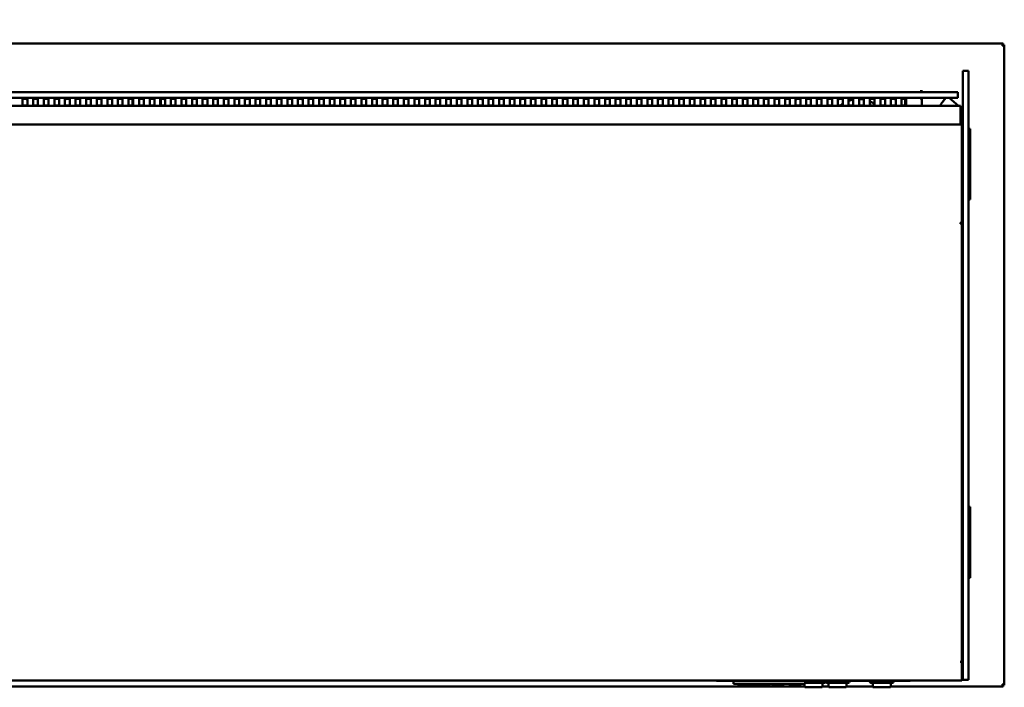
# Model space of a CAD drawing. Units: millimetres. Extents: x 98 to 8760, y 150 to 6150.
# Drawn here: x 5479 to 6521, y 4408 to 5114 of the extents above; entities that cross this region are included whole.
import ezdxf

# ---------------------------------------------------------------- set-up
doc = ezdxf.new("R2010")
doc.units = ezdxf.units.MM
doc.header["$LTSCALE"] = 30
doc.layers.add('Dimension (ISO)', color=7, linetype='Continuous', lineweight=25)
doc.layers.add('Visible (ISO)', color=7, linetype='Continuous', lineweight=50)
doc.styles.add('Note Text (ISO)', font='tahoma.ttf')
doc.dimstyles.new('Default (ISO)', dxfattribs={"dimscale": 30, "dimtxt": 2.5, "dimasz": 2.5, "dimexe": 1, "dimexo": 2, "dimgap": 0.762, "dimtad": 1, "dimtoh": 1, "dimdec": 1, "dimrnd": 1e-08, "dimzin": 0, "dimdsep": 46, "dimtxsty": 'Note Text (ISO)', "dimcen": 0.09, "dimdle": 10, "dimclrd": 256, "dimclre": 256, "dimclrt": 256, "dimadec": 1, "dimazin": 0, "dimtfac": 1.40208, "dimtmove": 0, "dimatfit": 3, "dimfxl": 1, "dimtolj": 1, "dimtzin": 0, "dimlwd": -1, "dimlwe": -1, "dimarcsym": 0})

# ---------------------------------------------------------------- blocks, each defined once
blk = doc.blocks.new('*D7')
at = {"layer": 'Defpoints', "color": 0, "transparency": 16777216}
for p in [(6520.8, 5387.4), (4706.8, 5087.4), (6520.8, 5087.4)]:
    blk.add_point(p, dxfattribs=at)
at = {"layer": 'Dimension (ISO)', "transparency": 16777216}
for p, q in [((4706.8, 5147.4), (4706.8, 5417.4)), ((6520.8, 5147.4), (6520.8, 5417.4)), ((4781.8, 5387.4), (6445.8, 5387.4))]:
    blk.add_line(p, q, dxfattribs=at)
for points in [[(4781.8, 5399.9), (4781.8, 5374.9), (4706.8, 5387.4)], [(6445.8, 5399.9), (6445.8, 5374.9), (6520.8, 5387.4)]]:
    blk.add_solid(points, dxfattribs=at)
at = {"layer": 'Dimension (ISO)', "transparency": 16777216, "insert": (5508.1, 5488.7), "char_height": 75, "attachment_point": 1, "style": 'Note Text (ISO)'}
blk.add_mtext('\\A1;1814', dxfattribs=at)

msp = doc.modelspace()

# ---------------------------------------------------------------- linework, layer by layer
at = {"layer": 'Visible (ISO)'}
for p, q in [((4708.09, 5088.73), (6519.41, 5088.73)), ((6519.41, 5088.73), (6518.41, 5086.53)), ((6518.41, 5086.53), (6519.41, 5087.53)), ((6518.55, 5086.39), (6518.41, 5086.53)), ((6518.55, 5086.39), (6520.75, 5087.39)), ((6518.55, 5086.39), (6519.55, 5087.39)), ((6519.41, 5087.53), (6519.41, 5088.73)), ((6519.41, 5087.24), (6519.41, 5087.53)), ((6519.55, 5087.39), (6520.75, 5087.39)), ((6520.75, 5087.39), (6520.75, 4410.07)), ((6476.95, 5059.82), (6476.95, 5026.3)), ((6476.95, 5059.82), (6482.95, 5059.82)), ((6482.95, 5026.3), (6482.95, 5059.82)), ((4765.75, 5037.33), (6461.75, 5037.33)), ((6461.75, 5031.33), (4765.75, 5031.33)), ((5598.75, 5030.11), (5598.75, 5023.73)), ((5628.75, 5030.11), (5628.75, 5023.73)), ((6415.75, 5023.36), (6415.75, 5030.18)), ((6431.61, 5030.81), (6431.75, 5030.78)), ((6431.75, 5030.78), (6431.75, 5030.86)), ((6432.75, 5039.53), (6432.75, 5039.54)), ((6432.75, 5039.54), (6432.76, 5039.54)), ((6432.75, 5037.33), (6432.75, 5039.53)), ((6432.75, 5038.73), (6432.76, 5038.73)), ((6433.45, 5037.73), (6432.75, 5037.73)), ((6432.76, 5039.54), (6432.76, 5038.53)), ((6433.45, 5037.73), (6433.45, 5037.33)), ((6434.56, 5037.39), (6433.45, 5037.39)), ((6433.45, 5031.33), (6433.45, 5023.73)), ((6433.55, 5023.12), (6433.55, 5031.33)), ((6453.74, 5024.87), (6459.07, 5031.33)), ((6471.75, 5037.33), (6461.75, 5037.33)), ((6461.75, 5031.33), (6471.75, 5031.33)), ((6472.18, 5023.12), (6462.32, 5031.33)), ((6471.75, 5031.33), (6471.75, 5037.33)), ((6474.25, 5023.12), (4753.25, 5023.12)), ((5482.45, 5023.12), (5482.45, 5029.85)), ((5487.45, 5029.85), (5487.45, 5023.12)), ((5493.65, 5023.12), (5493.65, 5029.85)), ((5498.65, 5029.85), (5498.65, 5023.12)), ((5504.85, 5023.12), (5504.85, 5029.85)), ((5509.85, 5029.85), (5509.85, 5023.12)), ((5516.05, 5023.12), (5516.05, 5029.85)), ((5521.05, 5029.85), (5521.05, 5023.12)), ((5527.25, 5023.12), (5527.25, 5029.85)), ((5532.25, 5029.85), (5532.25, 5023.12)), ((5538.45, 5023.12), (5538.45, 5029.85)), ((5543.45, 5029.85), (5543.45, 5023.12)), ((5549.65, 5023.12), (5549.65, 5029.85)), ((5554.65, 5029.85), (5554.65, 5023.12)), ((5560.85, 5023.12), (5560.85, 5029.85)), ((5565.85, 5029.85), (5565.85, 5023.12)), ((5572.05, 5023.12), (5572.05, 5029.85)), ((5577.05, 5029.85), (5577.05, 5023.12)), ((5583.25, 5023.12), (5583.25, 5029.85)), ((5588.25, 5029.85), (5588.25, 5023.12)), ((5594.45, 5023.12), (5594.45, 5029.85)), ((5598.75, 5023.73), (5598.75, 5023.43)), ((5599.45, 5029.85), (5599.45, 5023.12)), ((5605.65, 5023.12), (5605.65, 5029.85)), ((5610.65, 5029.85), (5610.65, 5023.12)), ((5616.85, 5023.12), (5616.85, 5029.85)), ((5621.85, 5029.85), (5621.85, 5023.12)), ((5628.05, 5023.12), (5628.05, 5029.85)), ((5628.75, 5023.73), (5628.75, 5023.43)), ((5633.05, 5029.85), (5633.05, 5023.12)), ((5639.25, 5023.12), (5639.25, 5029.85)), ((5644.25, 5029.85), (5644.25, 5023.12)), ((5650.45, 5023.12), (5650.45, 5029.85)), ((5655.45, 5029.85), (5655.45, 5023.12)), ((5661.65, 5023.12), (5661.65, 5029.85)), ((5666.65, 5029.85), (5666.65, 5023.12)), ((5672.85, 5023.12), (5672.85, 5029.85)), ((5677.85, 5029.85), (5677.85, 5023.12)), ((5684.05, 5023.12), (5684.05, 5029.85)), ((5689.05, 5029.85), (5689.05, 5023.12)), ((5695.25, 5023.12), (5695.25, 5029.85)), ((5700.25, 5029.85), (5700.25, 5023.12)), ((5706.45, 5023.12), (5706.45, 5029.85)), ((5711.45, 5029.85), (5711.45, 5023.12)), ((5717.65, 5023.12), (5717.65, 5029.85)), ((5722.65, 5029.85), (5722.65, 5023.12)), ((5728.85, 5023.12), (5728.85, 5029.85)), ((5733.85, 5029.85), (5733.85, 5023.12)), ((5740.05, 5023.12), (5740.05, 5029.85)), ((5745.05, 5029.85), (5745.05, 5023.12)), ((5751.25, 5023.12), (5751.25, 5029.85)), ((5756.25, 5029.85), (5756.25, 5023.12)), ((5762.45, 5023.12), (5762.45, 5029.85)), ((5767.45, 5029.85), (5767.45, 5023.12)), ((5773.65, 5023.12), (5773.65, 5029.85)), ((5778.65, 5029.85), (5778.65, 5023.12)), ((5784.85, 5023.12), (5784.85, 5029.85)), ((5789.85, 5029.85), (5789.85, 5023.12)), ((5796.05, 5023.12), (5796.05, 5029.85)), ((5801.05, 5029.85), (5801.05, 5023.12)), ((5807.25, 5023.12), (5807.25, 5029.85)), ((5812.25, 5029.85), (5812.25, 5023.12)), ((5818.45, 5023.12), (5818.45, 5029.85)), ((5823.45, 5029.85), (5823.45, 5023.12)), ((5829.65, 5023.12), (5829.65, 5029.85)), ((5834.65, 5029.85), (5834.65, 5023.12)), ((5840.85, 5023.12), (5840.85, 5029.85)), ((5845.85, 5029.85), (5845.85, 5023.12)), ((5852.05, 5023.12), (5852.05, 5029.85)), ((5857.05, 5029.85), (5857.05, 5023.12)), ((5863.25, 5023.12), (5863.25, 5029.85)), ((5868.25, 5029.85), (5868.25, 5023.12)), ((5874.45, 5023.12), (5874.45, 5029.85)), ((5879.45, 5029.85), (5879.45, 5023.12)), ((5885.65, 5023.12), (5885.65, 5029.85)), ((5890.65, 5029.85), (5890.65, 5023.12)), ((5896.85, 5023.12), (5896.85, 5029.85)), ((5901.85, 5029.85), (5901.85, 5023.12)), ((5908.05, 5023.12), (5908.05, 5029.85)), ((5913.05, 5029.85), (5913.05, 5023.12)), ((5919.25, 5023.12), (5919.25, 5029.85)), ((5924.25, 5029.85), (5924.25, 5023.12)), ((5930.45, 5023.12), (5930.45, 5029.85)), ((5935.45, 5029.85), (5935.45, 5023.12)), ((5941.65, 5023.12), (5941.65, 5029.85)), ((5946.65, 5029.85), (5946.65, 5023.12)), ((5952.85, 5023.12), (5952.85, 5029.85)), ((5957.85, 5029.85), (5957.85, 5023.12)), ((5964.05, 5023.12), (5964.05, 5029.85)), ((5969.05, 5029.85), (5969.05, 5023.12)), ((5975.25, 5023.12), (5975.25, 5029.85)), ((5980.25, 5029.85), (5980.25, 5023.12)), ((5986.45, 5023.12), (5986.45, 5029.85)), ((5991.45, 5029.85), (5991.45, 5023.12)), ((5997.65, 5023.12), (5997.65, 5029.85)), ((6002.65, 5029.85), (6002.65, 5023.12)), ((6008.85, 5023.12), (6008.85, 5029.85)), ((6013.85, 5029.85), (6013.85, 5023.12)), ((6020.05, 5023.12), (6020.05, 5029.85)), ((6025.05, 5029.85), (6025.05, 5023.12)), ((6031.25, 5023.12), (6031.25, 5029.85)), ((6036.25, 5029.85), (6036.25, 5023.12)), ((6042.45, 5023.12), (6042.45, 5029.85)), ((6047.45, 5029.85), (6047.45, 5023.12)), ((6053.65, 5023.12), (6053.65, 5029.85)), ((6058.65, 5029.85), (6058.65, 5023.12)), ((6064.85, 5023.12), (6064.85, 5029.85)), ((6069.85, 5029.85), (6069.85, 5023.12)), ((6076.05, 5023.12), (6076.05, 5029.85)), ((6081.05, 5029.85), (6081.05, 5023.12)), ((6087.25, 5023.12), (6087.25, 5029.85)), ((6092.25, 5029.85), (6092.25, 5023.12)), ((6098.45, 5023.12), (6098.45, 5029.85)), ((6103.45, 5029.85), (6103.45, 5023.12)), ((6109.65, 5023.12), (6109.65, 5029.85)), ((6114.65, 5029.85), (6114.65, 5023.12)), ((6120.85, 5023.12), (6120.85, 5029.85)), ((6125.85, 5029.85), (6125.85, 5023.12)), ((6132.05, 5023.12), (6132.05, 5029.85)), ((6137.05, 5029.85), (6137.05, 5023.12)), ((6143.25, 5023.12), (6143.25, 5029.85)), ((6148.25, 5029.85), (6148.25, 5023.12)), ((6154.45, 5023.12), (6154.45, 5029.85)), ((6159.45, 5029.85), (6159.45, 5023.12)), ((6165.65, 5023.12), (6165.65, 5029.85)), ((6170.65, 5029.85), (6170.65, 5023.12)), ((6176.85, 5023.12), (6176.85, 5029.85)), ((6181.85, 5029.85), (6181.85, 5023.12)), ((6188.05, 5023.12), (6188.05, 5029.85)), ((6193.05, 5029.85), (6193.05, 5023.12)), ((6199.25, 5023.12), (6199.25, 5029.85)), ((6204.25, 5029.85), (6204.25, 5023.12)), ((6210.45, 5023.12), (6210.45, 5029.85)), ((6215.45, 5029.85), (6215.45, 5023.12)), ((6221.65, 5023.12), (6221.65, 5029.85)), ((6226.65, 5029.85), (6226.65, 5023.12)), ((6232.85, 5023.12), (6232.85, 5029.85)), ((6237.85, 5029.85), (6237.85, 5023.12)), ((6244.05, 5023.12), (6244.05, 5029.85)), ((6249.05, 5029.85), (6249.05, 5023.12)), ((6255.25, 5023.12), (6255.25, 5029.85)), ((6260.25, 5029.85), (6260.25, 5023.12)), ((6266.45, 5023.12), (6266.45, 5029.85)), ((6271.45, 5029.85), (6271.45, 5023.12)), ((6277.65, 5023.12), (6277.65, 5029.85)), ((6282.65, 5029.85), (6282.65, 5023.12)), ((6288.85, 5023.12), (6288.85, 5029.85)), ((6293.85, 5029.85), (6293.85, 5023.12)), ((6300.05, 5023.12), (6300.05, 5029.85)), ((6305.05, 5029.85), (6305.05, 5023.12)), ((6311.25, 5023.12), (6311.25, 5029.85)), ((6316.25, 5029.85), (6316.25, 5023.12)), ((6322.45, 5023.12), (6322.45, 5029.85)), ((6327.45, 5029.85), (6327.45, 5023.12)), ((6333.65, 5023.12), (6333.65, 5029.85)), ((6338.65, 5029.85), (6338.65, 5023.12)), ((6344.85, 5023.12), (6344.85, 5029.85)), ((6349.85, 5029.85), (6349.85, 5023.12)), ((6356.05, 5023.12), (6356.05, 5029.85)), ((6361.05, 5029.85), (6361.05, 5023.12)), ((6367.25, 5023.12), (6367.25, 5029.85)), ((6372.25, 5029.85), (6372.25, 5023.12)), ((6378.45, 5023.12), (6378.45, 5029.85)), ((6383.45, 5029.85), (6383.45, 5023.12)), ((6389.65, 5023.12), (6389.65, 5029.85)), ((6394.65, 5029.85), (6394.65, 5023.12)), ((6400.85, 5023.12), (6400.85, 5029.85)), ((6405.85, 5029.85), (6405.85, 5023.12)), ((6412.05, 5023.12), (6412.05, 5029.85)), ((6417.05, 5029.85), (6417.05, 5023.12)), ((6453.52, 5024.26), (6453.52, 5023.12)), ((6474.25, 5022.31), (6474.25, 5023.12)), ((6474.25, 5022.31), (6474.25, 5003.82)), ((6475.14, 5020.64), (6474.25, 5021.39)), ((6476.95, 4950.15), (6476.95, 5026.3)), ((6482.95, 5026.3), (6482.95, 4950.15)), ((6475.75, 5019.35), (6475.75, 5014.3)), ((6475.75, 5014.3), (6475.75, 5007.65)), ((6476.95, 5014.3), (6475.75, 5014.3)), ((6475.75, 5003.22), (4751.75, 5003.22)), ((6474.25, 5003.22), (6474.25, 5003.82)), ((6475.75, 5007.65), (6475.75, 4950.15)), ((6476.95, 4950.15), (6476.95, 5007.65)), ((6484.75, 4998.73), (6482.95, 4998.73)), ((6484.75, 4998.73), (6484.75, 4997.85)), ((6484.75, 4994.34), (6484.75, 4997.85)), ((6484.75, 4928.11), (6484.75, 4994.34)), ((6475.75, 4950.15), (6475.75, 4914.73)), ((6476.95, 4914.73), (6476.95, 4950.15)), ((6476.95, 4914.73), (6476.95, 4950.15)), ((6482.95, 4950.15), (6482.95, 4914.73)), ((6484.75, 4924.61), (6484.75, 4928.11)), ((6484.75, 4923.73), (6482.95, 4923.73)), ((6484.75, 4924.61), (6484.75, 4923.73)), ((6475.75, 4420.73), (6475.75, 4914.73)), ((6476.95, 4420.73), (6476.95, 4914.73)), ((6476.95, 4420.73), (6476.95, 4914.73)), ((6482.95, 4914.73), (6482.95, 4420.73)), ((6474.05, 4899.12), (6475.75, 4899.12)), ((6474.05, 4899.12), (6474.05, 4898.56)), ((6475.75, 4898.89), (6474.05, 4898.89)), ((6475.75, 4898.56), (6474.05, 4898.56)), ((6484.75, 4598.73), (6482.95, 4598.73)), ((6484.75, 4598.73), (6484.75, 4597.85)), ((6484.75, 4594.34), (6484.75, 4597.85)), ((6484.75, 4528.11), (6484.75, 4594.34)), ((6484.75, 4523.73), (6482.95, 4523.73)), ((6484.75, 4524.61), (6484.75, 4528.11)), ((6484.75, 4524.61), (6484.75, 4523.73)), ((6474.04, 4434.73), (6474.05, 4434.73)), ((6474.04, 4434.72), (6474.04, 4434.73)), ((6475.75, 4434.72), (6474.04, 4434.72)), ((6474.05, 4434.73), (6475.75, 4434.73)), ((6475.75, 4416.8), (6475.75, 4420.73)), ((6475.75, 4416.73), (6475.75, 4416.8)), ((6475.75, 4415.03), (6475.75, 4416.73)), ((6475.75, 4415.73), (6476.95, 4415.73)), ((6476.95, 4420.73), (6476.95, 4415.73)), ((6476.95, 4415.73), (6476.95, 4420.73)), ((6476.95, 4415.73), (6482.95, 4415.73)), ((6482.95, 4420.73), (6482.95, 4415.73)), ((6309.4, 4408.73), (4708.09, 4408.73)), ((6475.75, 4415.03), (4751.75, 4415.03)), ((6216.25, 4415.03), (6216.25, 4414.53)), ((6219.25, 4414.53), (6216.25, 4414.53)), ((6219.25, 4414.53), (6418.25, 4414.53)), ((6234.25, 4414.53), (6234.25, 4413.53)), ((6234.25, 4411.53), (6234.25, 4413.53)), ((6234.25, 4411.53), (6310.25, 4411.53)), ((6239.75, 4411.53), (6239.75, 4410.03)), ((6250.75, 4410.03), (6239.75, 4410.03)), ((6250.75, 4411.53), (6250.75, 4410.03)), ((6252.31, 4411.53), (6252.31, 4411.03)), ((6255.51, 4411.03), (6252.31, 4411.03)), ((6258.7, 4411.03), (6255.51, 4411.03)), ((6257.75, 4411.03), (6257.75, 4410.03)), ((6268.75, 4410.03), (6257.75, 4410.03)), ((6258.7, 4411.53), (6258.7, 4411.03)), ((6259.81, 4411.53), (6259.81, 4411.03)), ((6263.01, 4411.03), (6259.81, 4411.03)), ((6266.21, 4411.03), (6263.01, 4411.03)), ((6266.21, 4411.53), (6266.21, 4411.03)), ((6267.59, 4411.53), (6267.59, 4411.03)), ((6267.69, 4411.03), (6267.59, 4411.03)), ((6267.69, 4411.53), (6267.69, 4411.03)), ((6268.01, 4411.03), (6267.69, 4411.03)), ((6268.01, 4411.53), (6268.01, 4411.03)), ((6273.49, 4411.03), (6268.01, 4411.03)), ((6268.75, 4411.03), (6268.75, 4410.03)), ((6273.49, 4411.53), (6273.49, 4411.03)), ((6273.55, 4411.03), (6273.49, 4411.03)), ((6273.55, 4411.53), (6273.55, 4411.03)), ((6275.75, 4411.53), (6275.75, 4410.03)), ((6286.75, 4410.03), (6275.75, 4410.03)), ((6286.75, 4411.53), (6286.75, 4410.03)), ((6293.75, 4411.53), (6293.75, 4410.03)), ((6304.75, 4410.03), (6293.75, 4410.03)), ((6304.75, 4411.53), (6304.75, 4410.03)), ((6309.4, 4411.53), (6309.4, 4408.75)), ((6309.4, 4408.55), (6309.4, 4408.75)), ((6327.4, 4407.75), (6310.2, 4407.75)), ((6310.25, 4414.53), (6310.25, 4413.53)), ((6310.25, 4413.53), (6310.25, 4411.53)), ((6310.25, 4412.53), (6330.4, 4412.53)), ((6328.4, 4408.75), (6328.4, 4412.53)), ((6334.9, 4408.73), (6328.4, 4408.73)), ((6331.4, 4413.53), (6331.4, 4414.53)), ((6331.9, 4413.53), (6331.9, 4414.53)), ((6332.9, 4412.53), (6355.9, 4412.53)), ((6334.9, 4412.53), (6334.9, 4408.75)), ((6334.9, 4408.55), (6334.9, 4408.75)), ((6352.9, 4407.75), (6335.7, 4407.75)), ((6353.9, 4408.75), (6353.9, 4412.53)), ((6381.6, 4408.73), (6353.9, 4408.73)), ((6356.9, 4413.53), (6356.9, 4414.53)), ((6378.6, 4413.53), (6378.6, 4414.53)), ((6379.6, 4412.53), (6402.6, 4412.53)), ((6381.6, 4412.53), (6381.6, 4408.75)), ((6381.6, 4408.55), (6381.6, 4408.75)), ((6399.6, 4407.75), (6382.4, 4407.75)), ((6400.6, 4408.75), (6400.6, 4412.53)), ((6519.41, 4408.73), (6400.6, 4408.73)), ((6403.6, 4413.53), (6403.6, 4414.53)), ((6421.25, 4414.53), (6418.25, 4414.53)), ((6421.25, 4414.53), (6421.25, 4415.03)), ((6518.41, 4410.93), (6518.55, 4411.07)), ((6518.41, 4410.93), (6519.41, 4408.73)), ((6518.41, 4410.93), (6519.41, 4409.93)), ((6520.75, 4410.07), (6518.55, 4411.07)), ((6518.55, 4411.07), (6519.55, 4410.07)), ((6519.41, 4410.21), (6519.41, 4409.93)), ((6519.41, 4409.93), (6519.41, 4408.73)), ((6519.55, 4410.07), (6520.75, 4410.07))]:
    msp.add_line(p, q, dxfattribs=at)
for centre, radius, start, end in [((6366.75, 5000.21), 30, 79.43602, 86.83111), ((6432.75, 5036.53), 2, 23.57818, 89.71352), ((6366.75, 5000.21), 30, 124.28663, 129.63224), ((6366.75, 5000.21), 30, 100.95278, 110.89563), ((6366.75, 5000.21), 30, 56.17441, 67.0455), ((6431.75, 5023.73), 1.7, 338.90631, 0), ((6327.4, 4408.75), 1, 270, 0), ((6330.4, 4413.53), 1, 270, 0), ((6332.9, 4413.53), 1, 180, 270), ((6352.9, 4408.75), 1, 270, 0), ((6355.9, 4413.53), 1, 270, 0), ((6379.6, 4413.53), 1, 180, 270), ((6399.6, 4408.75), 1, 270, 0), ((6402.6, 4413.53), 1, 270, 0)]:
    msp.add_arc(centre, radius, start, end, dxfattribs=at)
for centre, major_axis, ratio, start_param, end_param in [((5484.95, 5029.85), (-2.5, 0), 0.1520572, 3.1415927, 6.2831853), ((5496.15, 5029.85), (-2.5, 0), 0.1520572, 3.1415927, 6.2831853), ((5507.35, 5029.85), (-2.5, 0), 0.1520572, 3.1415927, 6.2831853), ((5518.55, 5029.85), (-2.5, 0), 0.1520572, 3.1415927, 6.2831853), ((5529.75, 5029.85), (-2.5, 0), 0.1520572, 3.1415927, 6.2831853), ((5540.95, 5029.85), (-2.5, 0), 0.1520572, 3.1415927, 6.2831853), ((5552.15, 5029.85), (-2.5, 0), 0.1520572, 3.1415927, 6.2831853), ((5563.35, 5029.85), (-2.5, 0), 0.1520572, 3.1415927, 6.2831853), ((5574.55, 5029.85), (-2.5, 0), 0.1520572, 3.1415927, 6.2831853), ((5585.75, 5029.85), (-2.5, 0), 0.1520572, 3.1415927, 6.2831853), ((5596.95, 5029.85), (-2.5, 0), 0.1520572, 3.1415927, 6.2831853), ((5608.15, 5029.85), (-2.5, 0), 0.1520572, 3.1415927, 6.2831853), ((5619.35, 5029.85), (-2.5, 0), 0.1520572, 3.1415927, 6.2831853), ((5630.55, 5029.85), (-2.5, 0), 0.1520572, 3.1415927, 6.2831853), ((5641.75, 5029.85), (-2.5, 0), 0.1520572, 3.1415927, 6.2831853), ((5652.95, 5029.85), (-2.5, 0), 0.1520572, 3.1415927, 6.2831853), ((5664.15, 5029.85), (-2.5, 0), 0.1520572, 3.1415927, 6.2831853), ((5675.35, 5029.85), (-2.5, 0), 0.1520572, 3.1415927, 6.2831853), ((5686.55, 5029.85), (-2.5, 0), 0.1520572, 3.1415927, 6.2831853), ((5697.75, 5029.85), (-2.5, 0), 0.1520572, 3.1415927, 6.2831853), ((5708.95, 5029.85), (-2.5, 0), 0.1520572, 3.1415927, 6.2831853), ((5720.15, 5029.85), (-2.5, 0), 0.1520572, 3.1415927, 6.2831853), ((5731.35, 5029.85), (-2.5, 0), 0.1520572, 3.1415927, 6.2831853), ((5742.55, 5029.85), (-2.5, 0), 0.1520572, 3.1415927, 6.2831853), ((5753.75, 5029.85), (-2.5, 0), 0.1520572, 3.1415927, 6.2831853), ((5764.95, 5029.85), (-2.5, 0), 0.1520572, 3.1415927, 6.2831853), ((5776.15, 5029.85), (-2.5, 0), 0.1520572, 3.1415927, 6.2831853), ((5787.35, 5029.85), (-2.5, 0), 0.1520572, 3.1415927, 6.2831853), ((5798.55, 5029.85), (-2.5, 0), 0.1520572, 3.1415927, 6.2831853), ((5809.75, 5029.85), (-2.5, 0), 0.1520572, 3.1415927, 6.2831853), ((5820.95, 5029.85), (-2.5, 0), 0.1520572, 3.1415927, 6.2831853), ((5832.15, 5029.85), (-2.5, 0), 0.1520572, 3.1415927, 6.2831853), ((5843.35, 5029.85), (-2.5, 0), 0.1520572, 3.1415927, 6.2831853), ((5854.55, 5029.85), (-2.5, 0), 0.1520572, 3.1415927, 6.2831853), ((5865.75, 5029.85), (-2.5, 0), 0.1520572, 3.1415927, 6.2831853), ((5876.95, 5029.85), (-2.5, 0), 0.1520572, 3.1415927, 6.2831853), ((5888.15, 5029.85), (-2.5, 0), 0.1520572, 3.1415927, 6.2831853), ((5899.35, 5029.85), (-2.5, 0), 0.1520572, 3.1415927, 6.2831853), ((5910.55, 5029.85), (-2.5, 0), 0.1520572, 3.1415927, 6.2831853), ((5921.75, 5029.85), (-2.5, 0), 0.1520572, 3.1415927, 6.2831853), ((5932.95, 5029.85), (-2.5, 0), 0.1520572, 3.1415927, 6.2831853), ((5944.15, 5029.85), (-2.5, 0), 0.1520572, 3.1415927, 6.2831853), ((5955.35, 5029.85), (-2.5, 0), 0.1520572, 3.1415927, 6.2831853), ((5966.55, 5029.85), (-2.5, 0), 0.1520572, 3.1415927, 6.2831853), ((5977.75, 5029.85), (-2.5, 0), 0.1520572, 3.1415927, 6.2831853), ((5988.95, 5029.85), (-2.5, 0), 0.1520572, 3.1415927, 6.2831853), ((6000.15, 5029.85), (-2.5, 0), 0.1520572, 3.1415927, 6.2831853), ((6011.35, 5029.85), (-2.5, 0), 0.1520572, 3.1415927, 6.2831853), ((6022.55, 5029.85), (-2.5, 0), 0.1520572, 3.1415927, 6.2831853), ((6033.75, 5029.85), (-2.5, 0), 0.1520572, 3.1415927, 6.2831853), ((6044.95, 5029.85), (-2.5, 0), 0.1520572, 3.1415927, 6.2831853), ((6056.15, 5029.85), (-2.5, 0), 0.1520572, 3.1415927, 6.2831853), ((6067.35, 5029.85), (-2.5, 0), 0.1520572, 3.1415927, 6.2831853), ((6078.55, 5029.85), (-2.5, 0), 0.1520572, 3.1415927, 6.2831853), ((6089.75, 5029.85), (-2.5, 0), 0.1520572, 3.1415927, 6.2831853), ((6100.95, 5029.85), (-2.5, 0), 0.1520572, 3.1415927, 6.2831853), ((6112.15, 5029.85), (-2.5, 0), 0.1520572, 3.1415927, 6.2831853), ((6123.35, 5029.85), (-2.5, 0), 0.1520572, 3.1415927, 6.2831853), ((6134.55, 5029.85), (-2.5, 0), 0.1520572, 3.1415927, 6.2831853), ((6145.75, 5029.85), (-2.5, 0), 0.1520572, 3.1415927, 6.2831853), ((6156.95, 5029.85), (-2.5, 0), 0.1520572, 3.1415927, 6.2831853), ((6168.15, 5029.85), (-2.5, 0), 0.1520572, 3.1415927, 6.2831853), ((6179.35, 5029.85), (-2.5, 0), 0.1520572, 3.1415927, 6.2831853), ((6190.55, 5029.85), (-2.5, 0), 0.1520572, 3.1415927, 6.2831853), ((6201.75, 5029.85), (-2.5, 0), 0.1520572, 3.1415927, 6.2831853), ((6212.95, 5029.85), (-2.5, 0), 0.1520572, 3.1415927, 6.2831853), ((6224.15, 5029.85), (-2.5, 0), 0.1520572, 3.1415927, 6.2831853), ((6235.35, 5029.85), (-2.5, 0), 0.1520572, 3.1415927, 6.2831853), ((6246.55, 5029.85), (-2.5, 0), 0.1520572, 3.1415927, 6.2831853), ((6257.75, 5029.85), (-2.5, 0), 0.1520572, 3.1415927, 6.2831853), ((6268.95, 5029.85), (-2.5, 0), 0.1520572, 3.1415927, 6.2831853), ((6280.15, 5029.85), (-2.5, 0), 0.1520572, 3.1415927, 6.2831853), ((6291.35, 5029.85), (-2.5, 0), 0.1520572, 3.1415927, 6.2831853), ((6302.55, 5029.85), (-2.5, 0), 0.1520572, 3.1415927, 6.2831853), ((6313.75, 5029.85), (-2.5, 0), 0.1520572, 3.1415927, 6.2831853), ((6324.95, 5029.85), (-2.5, 0), 0.1520572, 3.1415927, 6.2831853), ((6336.15, 5029.85), (-2.5, 0), 0.1520572, 3.1415927, 6.2831853), ((6347.35, 5029.85), (-2.5, 0), 0.1520572, 3.1415927, 6.2831853), ((6358.55, 5029.85), (-2.5, 0), 0.1520572, 3.1415927, 6.2831853), ((6369.75, 5029.85), (-2.5, 0), 0.1520572, 3.1415927, 6.2831853), ((6380.95, 5029.85), (-2.5, 0), 0.1520572, 3.1415927, 6.2831853), ((6392.15, 5029.85), (-2.5, 0), 0.1520572, 3.1415927, 6.2831853), ((6403.35, 5029.85), (-2.5, 0), 0.1520572, 3.1415927, 6.2831853), ((6414.55, 5029.85), (-2.5, 0), 0.1520572, 3.1415927, 6.2831853), ((5484.95, 5023.7), (-2.5, 0), 0.1520572, 0, 3.1415927), ((5496.15, 5023.7), (-2.5, 0), 0.1520572, 0, 3.1415927), ((5507.35, 5023.7), (-2.5, 0), 0.1520572, 0, 3.1415927), ((5518.55, 5023.7), (-2.5, 0), 0.1520572, 0, 3.1415927), ((5529.75, 5023.7), (-2.5, 0), 0.1520572, 0, 3.1415927), ((5540.95, 5023.7), (-2.5, 0), 0.1520572, 0, 3.1415927), ((5552.15, 5023.7), (-2.5, 0), 0.1520572, 0, 3.1415927), ((5563.35, 5023.7), (-2.5, 0), 0.1520572, 0, 3.1415927), ((5574.55, 5023.7), (-2.5, 0), 0.1520572, 0, 3.1415927), ((5585.75, 5023.7), (-2.5, 0), 0.1520572, 0, 3.1415927), ((5596.95, 5023.7), (-2.5, 0), 0.1520572, 0, 3.1415927), ((5608.15, 5023.7), (-2.5, 0), 0.1520572, 0, 3.1415927), ((5619.35, 5023.7), (-2.5, 0), 0.1520572, 0, 3.1415927), ((5630.55, 5023.7), (-2.5, 0), 0.1520572, 0, 3.1415927), ((5641.75, 5023.7), (-2.5, 0), 0.1520572, 0, 3.1415927), ((5652.95, 5023.7), (-2.5, 0), 0.1520572, 0, 3.1415927), ((5664.15, 5023.7), (-2.5, 0), 0.1520572, 0, 3.1415927), ((5675.35, 5023.7), (-2.5, 0), 0.1520572, 0, 3.1415927), ((5686.55, 5023.7), (-2.5, 0), 0.1520572, 0, 3.1415927), ((5697.75, 5023.7), (-2.5, 0), 0.1520572, 0, 3.1415927), ((5708.95, 5023.7), (-2.5, 0), 0.1520572, 0, 3.1415927), ((5720.15, 5023.7), (-2.5, 0), 0.1520572, 0, 3.1415927), ((5731.35, 5023.7), (-2.5, 0), 0.1520572, 0, 3.1415927), ((5742.55, 5023.7), (-2.5, 0), 0.1520572, 0, 3.1415927), ((5753.75, 5023.7), (-2.5, 0), 0.1520572, 0, 3.1415927), ((5764.95, 5023.7), (-2.5, 0), 0.1520572, 0, 3.1415927), ((5776.15, 5023.7), (-2.5, 0), 0.1520572, 0, 3.1415927), ((5787.35, 5023.7), (-2.5, 0), 0.1520572, 0, 3.1415927), ((5798.55, 5023.7), (-2.5, 0), 0.1520572, 0, 3.1415927), ((5809.75, 5023.7), (-2.5, 0), 0.1520572, 0, 3.1415927), ((5820.95, 5023.7), (-2.5, 0), 0.1520572, 0, 3.1415927), ((5832.15, 5023.7), (-2.5, 0), 0.1520572, 0, 3.1415927), ((5843.35, 5023.7), (-2.5, 0), 0.1520572, 0, 3.1415927), ((5854.55, 5023.7), (-2.5, 0), 0.1520572, 0, 3.1415927), ((5865.75, 5023.7), (-2.5, 0), 0.1520572, 0, 3.1415927), ((5876.95, 5023.7), (-2.5, 0), 0.1520572, 0, 3.1415927), ((5888.15, 5023.7), (-2.5, 0), 0.1520572, 0, 3.1415927), ((5899.35, 5023.7), (-2.5, 0), 0.1520572, 0, 3.1415927), ((5910.55, 5023.7), (-2.5, 0), 0.1520572, 0, 3.1415927), ((5921.75, 5023.7), (-2.5, 0), 0.1520572, 0, 3.1415927), ((5932.95, 5023.7), (-2.5, 0), 0.1520572, 0, 3.1415927), ((5944.15, 5023.7), (-2.5, 0), 0.1520572, 0, 3.1415927), ((5955.35, 5023.7), (-2.5, 0), 0.1520572, 0, 3.1415927), ((5966.55, 5023.7), (-2.5, 0), 0.1520572, 0, 3.1415927), ((5977.75, 5023.7), (-2.5, 0), 0.1520572, 0, 3.1415927), ((5988.95, 5023.7), (-2.5, 0), 0.1520572, 0, 3.1415927), ((6000.15, 5023.7), (-2.5, 0), 0.1520572, 0, 3.1415927), ((6011.35, 5023.7), (-2.5, 0), 0.1520572, 0, 3.1415927), ((6022.55, 5023.7), (-2.5, 0), 0.1520572, 0, 3.1415927), ((6033.75, 5023.7), (-2.5, 0), 0.1520572, 0, 3.1415927), ((6044.95, 5023.7), (-2.5, 0), 0.1520572, 0, 3.1415927), ((6056.15, 5023.7), (-2.5, 0), 0.1520572, 0, 3.1415927), ((6067.35, 5023.7), (-2.5, 0), 0.1520572, 0, 3.1415927), ((6078.55, 5023.7), (-2.5, 0), 0.1520572, 0, 3.1415927), ((6089.75, 5023.7), (-2.5, 0), 0.1520572, 0, 3.1415927), ((6100.95, 5023.7), (-2.5, 0), 0.1520572, 0, 3.1415927), ((6112.15, 5023.7), (-2.5, 0), 0.1520572, 0, 3.1415927), ((6123.35, 5023.7), (-2.5, 0), 0.1520572, 0, 3.1415927), ((6134.55, 5023.7), (-2.5, 0), 0.1520572, 0, 3.1415927), ((6145.75, 5023.7), (-2.5, 0), 0.1520572, 0, 3.1415927), ((6156.95, 5023.7), (-2.5, 0), 0.1520572, 0, 3.1415927), ((6168.15, 5023.7), (-2.5, 0), 0.1520572, 0, 3.1415927), ((6179.35, 5023.7), (-2.5, 0), 0.1520572, 0, 3.1415927), ((6190.55, 5023.7), (-2.5, 0), 0.1520572, 0, 3.1415927), ((6201.75, 5023.7), (-2.5, 0), 0.1520572, 0, 3.1415927), ((6212.95, 5023.7), (-2.5, 0), 0.1520572, 0, 3.1415927), ((6224.15, 5023.7), (-2.5, 0), 0.1520572, 0, 3.1415927), ((6235.35, 5023.7), (-2.5, 0), 0.1520572, 0, 3.1415927), ((6246.55, 5023.7), (-2.5, 0), 0.1520572, 0, 3.1415927), ((6257.75, 5023.7), (-2.5, 0), 0.1520572, 0, 3.1415927), ((6268.95, 5023.7), (-2.5, 0), 0.1520572, 0, 3.1415927), ((6280.15, 5023.7), (-2.5, 0), 0.1520572, 0, 3.1415927), ((6291.35, 5023.7), (-2.5, 0), 0.1520572, 0, 3.1415927), ((6302.55, 5023.7), (-2.5, 0), 0.1520572, 0, 3.1415927), ((6313.75, 5023.7), (-2.5, 0), 0.1520572, 0, 3.1415927), ((6324.95, 5023.7), (-2.5, 0), 0.1520572, 0, 3.1415927), ((6336.15, 5023.7), (-2.5, 0), 0.1520572, 0, 3.1415927), ((6347.35, 5023.7), (-2.5, 0), 0.1520572, 0, 3.1415927), ((6358.55, 5023.7), (-2.5, 0), 0.1520572, 0, 3.1415927), ((6369.75, 5023.7), (-2.5, 0), 0.1520572, 0, 3.1415927), ((6380.95, 5023.7), (-2.5, 0), 0.1520572, 0, 3.1415927), ((6392.15, 5023.7), (-2.5, 0), 0.1520572, 0, 3.1415927), ((6403.35, 5023.7), (-2.5, 0), 0.1520572, 0, 3.1415927), ((6414.55, 5023.7), (-2.5, 0), 0.1520572, 0, 3.1415927), ((6431.75, 5023.73), (1.7, 0), 0.9883717, 5.9104887, 6.2831853), ((6474.05, 5019.35), (1.7, 0), 0.9930415, 0, 0.8726646), ((6310.4, 4408.75), (-0.773, -0.773), 0.8198039, 5.5964849, 6.9698857), ((6335.9, 4408.75), (-0.773, -0.773), 0.8198039, 5.5964849, 6.9698857), ((6382.6, 4408.75), (-0.773, -0.773), 0.8198039, 5.5964849, 6.9698857)]:
    msp.add_ellipse(centre, major_axis=major_axis, ratio=ratio, start_param=start_param, end_param=end_param, dxfattribs=at)
for points in [[(6431.75, 5030.86), (6431.7, 5030.84), (6431.66, 5030.82), (6431.61, 5030.81)], [(6431.75, 5030.86), (6431.86, 5030.91), (6431.97, 5031), (6432.07, 5031.11)], [(6431.75, 5030.78), (6431.83, 5030.79), (6431.91, 5030.8), (6431.99, 5030.82)], [(6432.07, 5031.11), (6432.13, 5031.17), (6432.18, 5031.25), (6432.23, 5031.33)], [(6432.9, 5031.33), (6432.85, 5031.28), (6432.8, 5031.24), (6432.75, 5031.19)]]:
    msp.add_open_spline(points, degree=3, dxfattribs=at)
for points, knots in [([(6432.75, 5031.19), (6432.6, 5031.08), (6432.44, 5030.98), (6432.28, 5030.91), (6432.18, 5030.87), (6432.09, 5030.84), (6431.99, 5030.82)], [-0.45880203, -0.45880203, -0.45880203, -0.45880203, -0.23085992, -0.23085992, -0.23085992, -0.10474253, -0.10474253, -0.10474253, -0.10474253]), ([(6453.52, 5024.26), (6453.52, 5024.36), (6453.54, 5024.45), (6453.58, 5024.6), (6453.61, 5024.66), (6453.67, 5024.77), (6453.7, 5024.83), (6453.74, 5024.87)], [0.233940215, 0.233940215, 0.233940215, 0.233940215, 0.262297616, 0.262297616, 0.281503548, 0.281503548, 0.300704789, 0.300704789, 0.300704789, 0.300704789])]:
    msp.add_open_spline(points, degree=3, knots=knots, dxfattribs=at)

# ---------------------------------------------------------------- dimensions: what is measured, and where the dimension line sits
at = {"layer": 'Dimension (ISO)'}
dim = msp.add_linear_dim(base=(6520.75, 5387.39), p1=(4706.75, 5087.39), p2=(6520.75, 5087.39), dimstyle='Default (ISO)', override={"dimgap": 0.762, "dimtoh": 0, "dimdec": 0, "dimtol": 0, "dimlim": 0, "dimtp": 0, "dimtm": 0, "dimtdec": 2, "dimtofl": 0, "dimatfit": 1}, dxfattribs=at)
dim.commit()
dim.dimension.update_dxf_attribs({"geometry": '*D7', "text_midpoint": (5613.75, 5387.39), "dimtype": 160})

doc.saveas('drawing.dxf')
